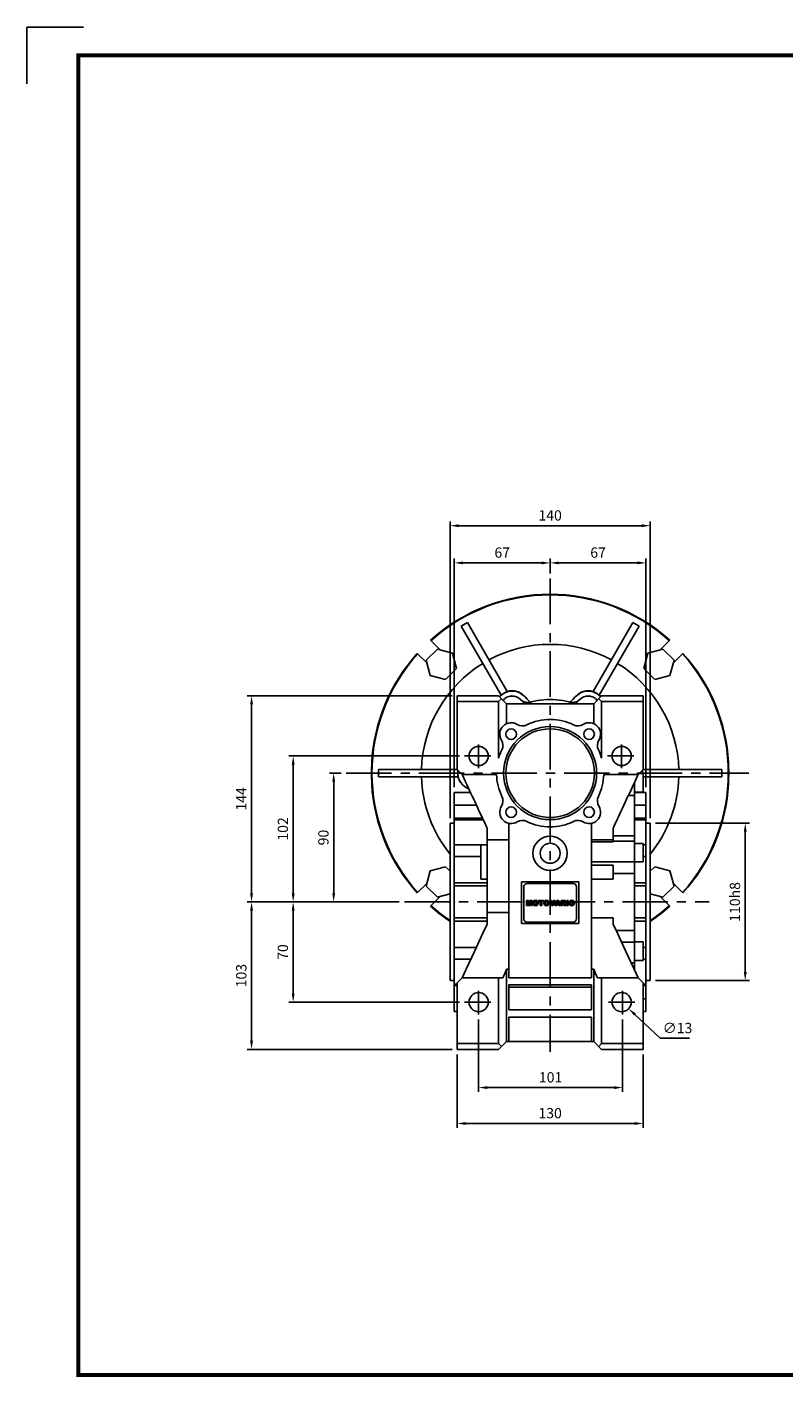
# Model space of a CAD drawing. Extents: x -1490 to -140, y 19 to 980.
# Drawn here: x -1490 to -962, y 37 to 980 of the extents above; entities that cross this region are included whole.
import ezdxf

# ---------------------------------------------------------------- set-up
doc = ezdxf.new("R2010")
doc.units = 0
doc.header["$MEASUREMENT"] = 0
doc.linetypes.add('CENTER', pattern=[50.8, 31.75, -6.35, 6.35, -6.35])
doc.layers.add('CENTER', color=1, linetype='CENTER')
doc.styles.add('MX_NOTE_STANDARD', font='txt.shx', dxfattribs={"height": 3.15, "bigfont": 'extfont.shx'})
doc.dimstyles.new('MXDIMSTYLE', dxfattribs={"dimtxt": 3.15, "dimasz": 2.5, "dimexe": 1.5, "dimexo": 1, "dimgap": 1, "dimtad": 1, "dimdec": 4, "dimdsep": 46, "dimtxsty": 'MX_NOTE_STANDARD', "dimcen": 2.5, "dimadec": 0, "dimazin": 0, "dimtfac": 1, "dimtdec": 4, "dimtmove": 2, "dimatfit": 3, "dimfxl": 1, "dimtolj": 1, "dimarcsym": 0})

# ---------------------------------------------------------------- blocks, each defined once
blk = doc.blocks.new('BLOCK')
at = {"color": 8, "linetype": 'Continuous'}
for p in [(-1150.33, 794.34), (-1183, 761.67)]:
    blk.add_line(p, (-1183, 794.34), dxfattribs=at)
at = {"linetype": 'Continuous', "const_width": 2.38, "flags": 128}
blk.add_lwpolyline([(-1153.45, 778.01), (-1153.45, 17.66), (-86.1, 17.66), (-86.1, 778.01)], close=True, dxfattribs=at)
blk = doc.blocks.new('*D11')
at = {"color": 3, "lineweight": -2}
for p, q in [((-1270.58, 459.05), (-1278.72, 459.05)), ((-1275.72, 453.05), (-1275.72, 375.05)), ((-1229.86, 369.05), (-1278.72, 369.05))]:
    blk.add_line(p, q, dxfattribs=at)
at = {"color": 3}
for points in [[(-1276.72, 453.05), (-1274.72, 453.05), (-1275.72, 459.05)], [(-1276.72, 375.05), (-1274.72, 375.05), (-1275.72, 369.05)]]:
    blk.add_solid(points, dxfattribs=at)
at = {"layer": 'DEFPOINTS', "color": 0}
for p in [(-1266.98, 459.05), (-1275.72, 369.05), (-1226.26, 369.05)]:
    blk.add_point(p, dxfattribs=at)
at = {"color": 3, "insert": (-1282.92, 414.05), "char_height": 7.2, "attachment_point": 5, "rotation": 90}
blk.add_mtext('\\A1;90', dxfattribs=at)
blk = doc.blocks.new('*D12')
at = {"color": 3, "lineweight": -2}
for p, q in [((-1229.86, 369.05), (-1307.05, 369.05)), ((-1304.05, 305.05), (-1304.05, 363.05)), ((-1187.77, 299.05), (-1307.05, 299.05))]:
    blk.add_line(p, q, dxfattribs=at)
at = {"color": 3}
for points in [[(-1305.05, 363.05), (-1303.05, 363.05), (-1304.05, 369.05)], [(-1305.05, 305.05), (-1303.05, 305.05), (-1304.05, 299.05)]]:
    blk.add_solid(points, dxfattribs=at)
at = {"layer": 'DEFPOINTS', "color": 0}
for p in [(-1304.05, 369.05), (-1226.26, 369.05), (-1184.17, 299.05)]:
    blk.add_point(p, dxfattribs=at)
at = {"color": 3, "insert": (-1311.25, 334.05), "char_height": 7.2, "attachment_point": 5, "rotation": 90}
blk.add_mtext('\\A1;70', dxfattribs=at)
blk = doc.blocks.new('*D13')
at = {"color": 3, "lineweight": -2}
for p, q in [((-1187.77, 471.05), (-1307.05, 471.05)), ((-1304.05, 375.05), (-1304.05, 465.05)), ((-1229.86, 369.05), (-1307.05, 369.05))]:
    blk.add_line(p, q, dxfattribs=at)
at = {"color": 3}
for points in [[(-1305.05, 465.05), (-1303.05, 465.05), (-1304.05, 471.05)], [(-1305.05, 375.05), (-1303.05, 375.05), (-1304.05, 369.05)]]:
    blk.add_solid(points, dxfattribs=at)
at = {"layer": 'DEFPOINTS', "color": 0}
for p in [(-1304.05, 471.05), (-1184.17, 471.05), (-1226.26, 369.05)]:
    blk.add_point(p, dxfattribs=at)
at = {"color": 3, "insert": (-1311.25, 420.05), "char_height": 7.2, "attachment_point": 5, "rotation": 90}
blk.add_mtext('\\A1;102', dxfattribs=at)
blk = doc.blocks.new('*D14')
at = {"color": 3, "lineweight": -2}
for p, q in [((-1192.98, 513.05), (-1336.14, 513.05)), ((-1333.14, 507.05), (-1333.14, 375.05)), ((-1229.86, 369.05), (-1336.14, 369.05))]:
    blk.add_line(p, q, dxfattribs=at)
at = {"color": 3}
for points in [[(-1334.14, 507.05), (-1332.14, 507.05), (-1333.14, 513.05)], [(-1334.14, 375.05), (-1332.14, 375.05), (-1333.14, 369.05)]]:
    blk.add_solid(points, dxfattribs=at)
at = {"layer": 'DEFPOINTS', "color": 0}
for p in [(-1189.38, 513.05), (-1333.14, 369.05), (-1226.26, 369.05)]:
    blk.add_point(p, dxfattribs=at)
at = {"color": 3, "insert": (-1340.34, 441.05), "char_height": 7.2, "attachment_point": 5, "rotation": 90}
blk.add_mtext('\\A1;144', dxfattribs=at)
blk = doc.blocks.new('*D15')
at = {"color": 3, "lineweight": -2}
for p, q in [((-1229.86, 369.05), (-1336.14, 369.05)), ((-1333.14, 363.05), (-1333.14, 272.05)), ((-1192.98, 266.05), (-1336.14, 266.05))]:
    blk.add_line(p, q, dxfattribs=at)
at = {"color": 3}
for points in [[(-1334.14, 363.05), (-1332.14, 363.05), (-1333.14, 369.05)], [(-1334.14, 272.05), (-1332.14, 272.05), (-1333.14, 266.05)]]:
    blk.add_solid(points, dxfattribs=at)
at = {"layer": 'DEFPOINTS', "color": 0}
for p in [(-1226.26, 369.05), (-1333.14, 266.05), (-1189.38, 266.05)]:
    blk.add_point(p, dxfattribs=at)
at = {"color": 3, "insert": (-1340.34, 317.55), "char_height": 7.2, "attachment_point": 5, "rotation": 90}
blk.add_mtext('\\A1;103', dxfattribs=at)
blk = doc.blocks.new('*D16')
at = {"color": 3, "lineweight": -2}
for p, q in [((-1189.38, 262.45), (-1189.38, 211.26)), ((-1059.38, 262.45), (-1059.38, 211.26)), ((-1183.38, 214.26), (-1065.38, 214.26))]:
    blk.add_line(p, q, dxfattribs=at)
at = {"color": 3}
for points in [[(-1183.38, 215.26), (-1183.38, 213.26), (-1189.38, 214.26)], [(-1065.38, 215.26), (-1065.38, 213.26), (-1059.38, 214.26)]]:
    blk.add_solid(points, dxfattribs=at)
at = {"layer": 'DEFPOINTS', "color": 0}
for p in [(-1189.38, 266.05), (-1059.38, 266.05), (-1059.38, 214.26)]:
    blk.add_point(p, dxfattribs=at)
at = {"color": 3, "insert": (-1124.38, 221.46), "char_height": 7.2, "attachment_point": 5}
blk.add_mtext('\\A1;130', dxfattribs=at)
blk = doc.blocks.new('*D17')
at = {"color": 3, "lineweight": -2}
for p, q in [((-1174.38, 286.82), (-1174.38, 236.3)), ((-1073.74, 286.82), (-1073.74, 236.3)), ((-1168.38, 239.3), (-1079.74, 239.3))]:
    blk.add_line(p, q, dxfattribs=at)
at = {"color": 3}
for points in [[(-1168.38, 240.3), (-1168.38, 238.3), (-1174.38, 239.3)], [(-1079.74, 240.3), (-1079.74, 238.3), (-1073.74, 239.3)]]:
    blk.add_solid(points, dxfattribs=at)
at = {"layer": 'DEFPOINTS', "color": 0}
for p in [(-1174.38, 290.42), (-1073.74, 290.42), (-1073.74, 239.3)]:
    blk.add_point(p, dxfattribs=at)
at = {"color": 3, "insert": (-1124.06, 246.5), "char_height": 7.2, "attachment_point": 5}
blk.add_mtext('\\A1;101', dxfattribs=at)
blk = doc.blocks.new('*D18')
at = {"color": 3, "lineweight": -2}
for p, q in [((-1050.78, 424.05), (-984.97, 424.05)), ((-987.97, 418.05), (-987.97, 320.05)), ((-1050.78, 314.05), (-984.97, 314.05))]:
    blk.add_line(p, q, dxfattribs=at)
at = {"color": 3}
for points in [[(-988.97, 418.05), (-986.97, 418.05), (-987.97, 424.05)], [(-988.97, 320.05), (-986.97, 320.05), (-987.97, 314.05)]]:
    blk.add_solid(points, dxfattribs=at)
at = {"layer": 'DEFPOINTS', "color": 0}
for p in [(-1054.38, 424.05), (-1054.38, 314.05), (-987.97, 314.05)]:
    blk.add_point(p, dxfattribs=at)
at = {"color": 3, "insert": (-995.17, 369.05), "char_height": 7.2, "attachment_point": 5, "rotation": 90}
blk.add_mtext('\\A1;110h8', dxfattribs=at)
blk = doc.blocks.new('*D19')
at = {"color": 3, "lineweight": -2}
for p, q in [((-1194.38, 427.65), (-1194.38, 634.96)), ((-1054.38, 427.65), (-1054.38, 634.96)), ((-1188.38, 631.96), (-1060.38, 631.96))]:
    blk.add_line(p, q, dxfattribs=at)
at = {"color": 3}
for points in [[(-1188.38, 632.96), (-1188.38, 630.96), (-1194.38, 631.96)], [(-1060.38, 632.96), (-1060.38, 630.96), (-1054.38, 631.96)]]:
    blk.add_solid(points, dxfattribs=at)
at = {"layer": 'DEFPOINTS', "color": 0}
for p in [(-1054.38, 631.96), (-1194.38, 424.05), (-1054.38, 424.05)]:
    blk.add_point(p, dxfattribs=at)
at = {"color": 3, "insert": (-1124.38, 639.16), "char_height": 7.2, "attachment_point": 5}
blk.add_mtext('\\A1;140', dxfattribs=at)
blk = doc.blocks.new('*D20')
at = {"color": 3, "lineweight": -2}
for p, q in [((-1191.38, 449.15), (-1191.38, 608.97)), ((-1185.38, 605.97), (-1130.38, 605.97)), ((-1124.38, 598.62), (-1124.38, 608.97))]:
    blk.add_line(p, q, dxfattribs=at)
at = {"color": 3}
for points in [[(-1185.38, 606.97), (-1185.38, 604.97), (-1191.38, 605.97)], [(-1130.38, 606.97), (-1130.38, 604.97), (-1124.38, 605.97)]]:
    blk.add_solid(points, dxfattribs=at)
at = {"layer": 'DEFPOINTS', "color": 0}
for p in [(-1124.38, 605.97), (-1124.38, 595.02), (-1191.38, 445.55)]:
    blk.add_point(p, dxfattribs=at)
at = {"color": 3, "insert": (-1157.88, 613.17), "char_height": 7.2, "attachment_point": 5}
blk.add_mtext('\\A1;67', dxfattribs=at)
blk = doc.blocks.new('*D21')
at = {"color": 3, "lineweight": -2}
for p, q in [((-1124.38, 598.62), (-1124.38, 608.97)), ((-1118.38, 605.97), (-1063.38, 605.97)), ((-1057.38, 449.15), (-1057.38, 608.97))]:
    blk.add_line(p, q, dxfattribs=at)
at = {"color": 3}
for points in [[(-1118.38, 606.97), (-1118.38, 604.97), (-1124.38, 605.97)], [(-1063.38, 606.97), (-1063.38, 604.97), (-1057.38, 605.97)]]:
    blk.add_solid(points, dxfattribs=at)
at = {"layer": 'DEFPOINTS', "color": 0}
for p in [(-1057.38, 605.97), (-1124.38, 595.02), (-1057.38, 445.55)]:
    blk.add_point(p, dxfattribs=at)
at = {"color": 3, "insert": (-1090.88, 613.17), "char_height": 7.2, "attachment_point": 5}
blk.add_mtext('\\A1;67', dxfattribs=at)
blk = doc.blocks.new('2')
at = {"linetype": 'Continuous'}
h = blk.add_hatch(dxfattribs=at)
h.set_pattern_fill('ANSI31', color=5, scale=3, style=0)
h.set_pattern_definition([(45, (1982.3941, 219.36598), (-0.26516504, 0.26516504), [])])
edge = h.paths.add_edge_path(flags=16)
edge.add_arc((690.9, 654.8), 1.02, 186.6023, 273.064)
edge.add_arc((691, 654.8), 1.02, 266.936, 353.3977)
edge.add_arc((688.3, 655.3), 3.7, 351.0443, 368.9557)
edge.add_arc((691, 655.7), 1.02, 6.6023, 93.064)
edge.add_arc((690.9, 655.7), 1.02, 86.936, 173.3977)
edge.add_arc((693.5, 655.3), 3.7, 171.0443, 188.9557)
edge = h.paths.add_edge_path()
edge.add_line((688.1, 654.9), (688.1, 655.6))
edge.add_arc((690.7, 655.5), 2.54, 134.0233, 176.0712, ccw=False)
edge.add_arc((690.7, 655.5), 2.55, 92.0431, 134.1979, ccw=False)
edge.add_line((690.6, 658), (691.3, 658))
edge.add_arc((691.2, 655.5), 2.55, 45.8021, 87.9569, ccw=False)
edge.add_arc((691.2, 655.5), 2.54, 3.9288, 45.9767, ccw=False)
edge.add_line((693.7, 655.6), (693.7, 654.9))
edge.add_arc((691.2, 655), 2.54, 314.0233, 356.0712, ccw=False)
edge.add_arc((691.2, 655), 2.55, 272.0431, 314.1979, ccw=False)
edge.add_line((691.3, 652.5), (690.6, 652.5))
edge.add_arc((690.7, 655), 2.55, 225.8021, 267.9569, ccw=False)
edge.add_arc((690.7, 655), 2.54, 183.9288, 225.9767, ccw=False)
h.paths.add_polyline_path([(685.6, 652.6), (685.6, 657.9), (687.2, 657.9), (687.2, 652.6)])
edge = h.paths.add_edge_path(flags=16)
edge.add_line((681.4, 655.8), (682.1, 655.8))
edge.add_arc((682, 658), 2.18, 272.8987, 285.1174)
edge.add_arc((682.4, 656.3), 0.474, 284.7266, 422.93)
edge.add_arc((682, 654.3), 2.48, 75.5221, 87.8106)
edge.add_line((682.1, 656.8), (681.4, 656.8))
edge.add_line((681.4, 656.8), (681.4, 655.8))
edge = h.paths.add_edge_path()
edge.add_arc((682.6, 653.8), 4.07, 76.681, 92.0962)
edge.add_line((682.5, 657.9), (679.7, 657.9))
edge.add_line((679.7, 657.9), (679.7, 652.6))
edge.add_line((679.7, 652.6), (681.4, 652.6))
edge.add_line((681.4, 652.6), (681.4, 654.7))
edge.add_line((681.4, 654.7), (681.6, 654.7))
edge.add_arc((681.6, 654), 0.694, 55.878, 90.0122, ccw=False)
edge.add_arc((681.1, 653.7), 1.29, 25.0244, 47.3106, ccw=False)
edge.add_line((682.2, 654.2), (683.1, 652.6))
edge.add_line((683.1, 652.6), (685, 652.6))
edge.add_line((685, 652.6), (684.6, 653.4))
edge.add_arc((680.2, 651.5), 4.81, 23.2882, 42.9901)
edge.add_line((683.7, 654.7), (683.3, 654.9))
edge.add_line((683.3, 654.9), (683.7, 655.1))
edge.add_arc((683.3, 656.2), 1.2, 290.5188, 333.2531)
edge.add_arc((682.9, 656.4), 1.65, 332.4538, 372.0377)
edge.add_arc((683.3, 656.5), 1.3, 10.8383, 75.5687)
h.paths.add_polyline_path([(675.7, 654.7), (676.9, 654.7), (676.3, 656.5)], flags=16)
h.paths.add_polyline_path([(675.1, 652.6), (673.4, 652.6), (675.4, 657.9), (677.2, 657.9), (679.2, 652.6), (677.5, 652.6), (677.2, 653.5), (675.4, 653.5)])
h.paths.add_polyline_path([(669.4, 657.9), (670.6, 654.1), (671.8, 657.9), (673.5, 657.9), (671.5, 652.6), (669.7, 652.6), (667.7, 657.9)])
edge = h.paths.add_edge_path(flags=16)
edge.add_arc((664.5, 654.8), 1.02, 186.6023, 273.064)
edge.add_arc((664.6, 654.8), 1.02, 266.936, 353.3977)
edge.add_arc((662, 655.3), 3.7, 351.0443, 368.9557)
edge.add_arc((664.6, 655.7), 1.02, 6.6023, 93.064)
edge.add_arc((664.5, 655.7), 1.02, 86.936, 173.3977)
edge.add_arc((667.2, 655.3), 3.7, 171.0443, 188.9557)
edge = h.paths.add_edge_path()
edge.add_line((661.8, 654.9), (661.8, 655.6))
edge.add_arc((664.3, 655.5), 2.54, 134.0233, 176.0712, ccw=False)
edge.add_arc((664.3, 655.5), 2.55, 92.0431, 134.1979, ccw=False)
edge.add_line((664.2, 658), (664.9, 658))
edge.add_arc((664.8, 655.5), 2.55, 45.8021, 87.9569, ccw=False)
edge.add_arc((664.8, 655.5), 2.54, 3.9288, 45.9767, ccw=False)
edge.add_line((667.4, 655.6), (667.4, 654.9))
edge.add_arc((664.8, 655), 2.54, 314.0233, 356.0712, ccw=False)
edge.add_arc((664.8, 655), 2.55, 272.0431, 314.1979, ccw=False)
edge.add_line((664.9, 652.5), (664.2, 652.5))
edge.add_arc((664.3, 655), 2.55, 225.8021, 267.9569, ccw=False)
edge.add_arc((664.3, 655), 2.54, 183.9288, 225.9767, ccw=False)
h.paths.add_polyline_path([(658, 652.6), (658, 656.7), (656.3, 656.7), (656.3, 657.9), (661.3, 657.9), (661.3, 656.7), (659.6, 656.7), (659.6, 652.6)])
edge = h.paths.add_edge_path(flags=16)
edge.add_arc((653, 654.8), 1.02, 186.6023, 273.064)
edge.add_arc((653.1, 654.8), 1.02, 266.936, 353.3977)
edge.add_arc((650.5, 655.3), 3.7, 351.0443, 368.9557)
edge.add_arc((653.1, 655.7), 1.02, 6.6023, 93.064)
edge.add_arc((653, 655.7), 1.02, 86.936, 173.3977)
edge.add_arc((655.6, 655.3), 3.7, 171.0443, 188.9557)
edge = h.paths.add_edge_path()
edge.add_line((650.2, 654.9), (650.2, 655.6))
edge.add_arc((652.8, 655.5), 2.54, 134.0233, 176.0712, ccw=False)
edge.add_arc((652.8, 655.5), 2.55, 92.0431, 134.1979, ccw=False)
edge.add_line((652.7, 658), (653.4, 658))
edge.add_arc((653.3, 655.5), 2.55, 45.8021, 87.9569, ccw=False)
edge.add_arc((653.3, 655.5), 2.54, 3.9288, 45.9767, ccw=False)
edge.add_line((655.8, 655.6), (655.8, 654.9))
edge.add_arc((653.3, 655), 2.54, 314.0233, 356.0712, ccw=False)
edge.add_arc((653.3, 655), 2.55, 272.0431, 314.1979, ccw=False)
edge.add_line((653.4, 652.5), (652.7, 652.5))
edge.add_arc((652.8, 655), 2.55, 225.8021, 267.9569, ccw=False)
edge.add_arc((652.8, 655), 2.54, 183.9288, 225.9767, ccw=False)
h.paths.add_polyline_path([(644.9, 652.6), (643.5, 652.6), (643.5, 657.9), (645.7, 657.9), (646.5, 654.7), (647.3, 657.9), (649.5, 657.9), (649.5, 652.6), (648.1, 652.6), (648.1, 656.6), (647.1, 652.6), (645.9, 652.6), (644.9, 656.6)])
at = {"color": 5, "linetype": 'Continuous'}
for p, q in [((643.5, 657.9), (645.7, 657.9)), ((643.5, 652.6), (643.5, 657.9)), ((644.9, 652.6), (643.5, 652.6)), ((645.9, 652.6), (644.9, 656.6)), ((644.9, 656.6), (644.9, 652.6)), ((645.7, 657.9), (646.5, 654.7)), ((647.1, 652.6), (645.9, 652.6)), ((646.5, 654.7), (647.3, 657.9)), ((648.1, 656.6), (647.1, 652.6)), ((647.3, 657.9), (649.5, 657.9)), ((648.1, 652.6), (648.1, 656.6)), ((649.5, 652.6), (648.1, 652.6)), ((649.5, 657.9), (649.5, 652.6)), ((650.2, 654.9), (650.2, 655.6)), ((652.7, 658), (653.4, 658)), ((653.4, 652.5), (652.7, 652.5)), ((655.8, 655.6), (655.8, 654.9)), ((656.3, 657.9), (661.3, 657.9)), ((656.3, 656.7), (656.3, 657.9)), ((658, 656.7), (656.3, 656.7)), ((658, 652.6), (658, 656.7)), ((659.6, 652.6), (658, 652.6)), ((661.3, 656.7), (659.6, 656.7)), ((659.6, 656.7), (659.6, 652.6)), ((661.3, 657.9), (661.3, 656.7)), ((661.8, 654.9), (661.8, 655.6)), ((664.2, 658), (664.9, 658)), ((664.9, 652.5), (664.2, 652.5)), ((667.4, 655.6), (667.4, 654.9)), ((669.7, 652.6), (667.7, 657.9)), ((667.7, 657.9), (669.4, 657.9)), ((669.4, 657.9), (670.6, 654.1)), ((671.5, 652.6), (669.7, 652.6)), ((670.6, 654.1), (671.8, 657.9)), ((673.5, 657.9), (671.5, 652.6)), ((671.8, 657.9), (673.5, 657.9)), ((673.4, 652.6), (675.4, 657.9)), ((675.1, 652.6), (673.4, 652.6)), ((675.4, 653.5), (675.1, 652.6)), ((675.4, 657.9), (677.2, 657.9)), ((677.2, 653.5), (675.4, 653.5)), ((676.3, 656.5), (675.7, 654.7)), ((675.7, 654.7), (676.9, 654.7)), ((676.9, 654.7), (676.3, 656.5)), ((677.2, 657.9), (679.2, 652.6)), ((677.5, 652.6), (677.2, 653.5)), ((679.2, 652.6), (677.5, 652.6)), ((679.7, 652.6), (679.7, 657.9)), ((679.7, 657.9), (682.5, 657.9)), ((681.4, 652.6), (679.7, 652.6)), ((682.1, 656.8), (681.4, 656.8)), ((681.4, 656.8), (681.4, 655.8)), ((681.4, 655.8), (682.1, 655.8)), ((681.6, 654.7), (681.4, 654.7)), ((681.4, 654.7), (681.4, 652.6)), ((683.1, 652.6), (682.2, 654.2)), ((685, 652.6), (683.1, 652.6)), ((683.7, 655.1), (683.3, 654.9)), ((683.3, 654.9), (683.7, 654.7)), ((684.6, 653.4), (685, 652.6)), ((685.6, 657.9), (687.2, 657.9)), ((685.6, 652.6), (685.6, 657.9)), ((687.2, 652.6), (685.6, 652.6)), ((687.2, 657.9), (687.2, 652.6)), ((688.1, 654.9), (688.1, 655.6)), ((690.6, 658), (691.3, 658)), ((691.3, 652.5), (690.6, 652.5)), ((693.7, 655.6), (693.7, 654.9))]:
    blk.add_line(p, q, dxfattribs=at)
for centre, radius, start, end in [((652.8, 655.5), 2.54, 134.0233, 176.0712), ((652.8, 655), 2.54, 183.9288, 225.9767), ((652.8, 655.5), 2.55, 92.0431, 134.1979), ((652.8, 655), 2.55, 225.8021, 267.9569), ((655.6, 655.3), 3.7, 171.0443, 188.9557), ((653, 655.7), 1.02, 86.936, 173.3977), ((653, 654.8), 1.02, 186.6023, 273.064), ((653.1, 655.7), 1.02, 6.6023, 93.064), ((653.1, 654.8), 1.02, 266.936, 353.3977), ((653.3, 655.5), 2.55, 45.8021, 87.9569), ((653.3, 655), 2.55, 272.0431, 314.1979), ((650.5, 655.3), 3.7, 351.0443, 8.9557), ((653.3, 655.5), 2.54, 3.9288, 45.9767), ((653.3, 655), 2.54, 314.0233, 356.0712), ((664.3, 655.5), 2.54, 134.0233, 176.0712), ((664.3, 655), 2.54, 183.9288, 225.9767), ((664.3, 655.5), 2.55, 92.0431, 134.1979), ((664.3, 655), 2.55, 225.8021, 267.9569), ((664.5, 655.7), 1.02, 86.936, 173.3977), ((667.2, 655.3), 3.7, 171.0443, 188.9557), ((664.5, 654.8), 1.02, 186.6023, 273.064), ((664.6, 655.7), 1.02, 6.6023, 93.064), ((664.6, 654.8), 1.02, 266.936, 353.3977), ((664.8, 655.5), 2.55, 45.8021, 87.9569), ((664.8, 655), 2.55, 272.0431, 314.1979), ((662, 655.3), 3.7, 351.0443, 8.9557), ((664.8, 655.5), 2.54, 3.9288, 45.9767), ((664.8, 655), 2.54, 314.0233, 356.0712), ((681.6, 654), 0.694, 55.878, 90.0122), ((681.1, 653.7), 1.29, 25.0244, 47.3106), ((682, 654.3), 2.48, 75.5221, 87.8106), ((682, 658), 2.18, 272.8987, 285.1174), ((682.6, 653.8), 4.07, 76.681, 92.0962), ((682.4, 656.3), 0.474, 284.7266, 62.93), ((683.3, 656.5), 1.3, 10.8383, 75.5687), ((683.3, 656.2), 1.2, 290.5188, 333.2531), ((680.2, 651.5), 4.81, 23.2882, 42.9901), ((682.9, 656.4), 1.65, 332.4538, 12.0377), ((690.7, 655.5), 2.54, 134.0233, 176.0712), ((690.7, 655), 2.54, 183.9288, 225.9767), ((690.7, 655.5), 2.55, 92.0431, 134.1979), ((690.7, 655), 2.55, 225.8021, 267.9569), ((693.5, 655.3), 3.7, 171.0443, 188.9557), ((690.9, 655.7), 1.02, 86.936, 173.3977), ((690.9, 654.8), 1.02, 186.6023, 273.064), ((691, 655.7), 1.02, 6.6023, 93.064), ((691, 654.8), 1.02, 266.936, 353.3977), ((691.2, 655.5), 2.55, 45.8021, 87.9569), ((691.2, 655), 2.55, 272.0431, 314.1979), ((688.3, 655.3), 3.7, 351.0443, 8.9557), ((691.2, 655.5), 2.54, 3.9288, 45.9767), ((691.2, 655), 2.54, 314.0233, 356.0712)]:
    blk.add_arc(centre, radius, start, end, dxfattribs=at)
blk = doc.blocks.new('*D22')
at = {"color": 3, "linetype": 'Continuous', "lineweight": -2}
for p, q in [((-1047.34, 273.75), (-1065.1, 290.37)), ((-1026.94, 273.75), (-1047.34, 273.75))]:
    blk.add_line(p, q, dxfattribs=at)
at = {"color": 3, "linetype": 'Continuous'}
blk.add_solid([(-1064.42, 291.1), (-1065.79, 289.64), (-1069.48, 294.47)], dxfattribs=at)
at = {"layer": 'DEFPOINTS', "color": 0, "linetype": 'Continuous'}
for p in [(-1079.27, 303.62), (-1069.48, 294.47)]:
    blk.add_point(p, dxfattribs=at)
at = {"color": 3, "linetype": 'Continuous', "insert": (-1035.34, 280.95), "char_height": 7.2, "attachment_point": 5}
blk.add_mtext('\\A1;∅13', dxfattribs=at)

msp = doc.modelspace()

# ---------------------------------------------------------------- linework, layer by layer
for p, q in [((-1186.54, 561.72), (-1182.21, 564.22)), ((-1186.54, 561.72), (-1158.7, 513.5)), ((-1182.21, 564.22), (-1154.37, 516)), ((-1066.54, 564.22), (-1094.38, 516)), ((-1062.21, 561.72), (-1090.05, 513.5)), ((-1066.54, 564.22), (-1062.21, 561.72)), ((-1208.05, 551.91), (-1201.27, 545.13)), ((-1047.48, 545.13), (-1040.7, 551.91)), ((-1210.46, 535.94), (-1217.24, 542.72)), ((-1210.99, 537.9), (-1203.23, 545.66)), ((-1208.15, 527.3), (-1210.99, 537.9)), ((-1203.23, 545.66), (-1192.63, 542.82)), ((-1192.63, 542.82), (-1189.79, 532.22)), ((-1058.96, 532.22), (-1056.12, 542.82)), ((-1056.12, 542.82), (-1045.52, 545.66)), ((-1045.52, 545.66), (-1037.77, 537.9)), ((-1037.77, 537.9), (-1040.61, 527.3)), ((-1031.51, 542.72), (-1038.29, 535.94)), ((-1189.79, 532.22), (-1197.55, 524.46)), ((-1051.2, 524.46), (-1058.96, 532.22)), ((-1197.55, 524.46), (-1208.15, 527.3)), ((-1040.61, 527.3), (-1051.2, 524.46)), ((-1189.38, 461.55), (-1189.38, 513.05)), ((-1189.38, 513.05), (-1160.38, 513.05)), ((-1154.88, 507.55), (-1160.38, 513.05)), ((-1160.38, 509.05), (-1158.38, 511.05)), ((-1145.22, 510.6), (-1145.2, 510.62)), ((-1145.22, 510.6), (-1145.1, 510.48)), ((-1144.6, 510.02), (-1145.2, 510.62)), ((-1145.13, 510.52), (-1142.06, 507.55)), ((-1142.74, 513.08), (-1142.69, 513.13)), ((-1142.74, 513.08), (-1138.3, 508.63)), ((-1110.46, 508.63), (-1106.01, 513.08)), ((-1106.69, 507.55), (-1103.62, 510.52)), ((-1106.01, 513.08), (-1106.06, 513.13)), ((-1103.55, 510.62), (-1104.15, 510.02)), ((-1103.66, 510.48), (-1103.53, 510.6)), ((-1103.53, 510.6), (-1103.55, 510.62)), ((-1088.38, 513.05), (-1093.88, 507.55)), ((-1090.38, 511.05), (-1088.38, 509.05)), ((-1088.38, 513.05), (-1059.38, 513.05)), ((-1059.38, 461.55), (-1059.38, 513.05)), ((-1189.38, 509.05), (-1160.38, 509.05)), ((-1160.38, 469.55), (-1160.38, 509.05)), ((-1154.88, 507.55), (-1154.88, 493.57)), ((-1154.88, 507.55), (-1093.88, 507.55)), ((-1093.88, 507.55), (-1093.88, 493.57)), ((-1088.38, 509.05), (-1088.38, 469.55)), ((-1088.38, 509.05), (-1059.38, 509.05)), ((-1249.01, 466.55), (-1249.15, 466.55)), ((-999.6, 466.55), (-999.74, 466.55)), ((-1244.38, 461.55), (-1189.38, 461.55)), ((-1244.38, 456.55), (-1244.38, 461.55)), ((-1244.38, 456.55), (-1188.7, 456.55)), ((-1189.38, 461.55), (-1185.88, 458.05)), ((-1185.88, 458.05), (-1161.86, 458.05)), ((-1086.89, 458.05), (-1062.88, 458.05)), ((-1062.88, 458.05), (-1059.38, 461.55)), ((-1059.38, 458.7), (-1062.23, 458.7)), ((-1059.38, 461.55), (-1004.38, 461.55)), ((-1059.38, 458.7), (-1059.38, 445.7)), ((-1059.38, 456.55), (-1004.38, 456.55)), ((-1004.38, 461.55), (-1004.38, 456.55)), ((-1249.15, 451.55), (-1249.01, 451.55)), ((-1180.05, 445.55), (-1191.38, 445.55)), ((-1191.38, 292.55), (-1191.38, 445.55)), ((-1066.04, 451.19), (-1065.38, 451.19)), ((-1065.38, 321.35), (-1065.38, 452.75)), ((-1065.38, 445.7), (-1059.38, 445.7)), ((-1057.38, 445.55), (-1065.38, 445.55)), ((-1057.38, 445.55), (-1057.38, 292.55)), ((-999.74, 451.55), (-999.6, 451.55)), ((-1175.96, 436.78), (-1191.38, 436.78)), ((-1158.27, 436.26), (-1158.43, 435.98)), ((-1090.32, 435.98), (-1090.48, 436.26)), ((-1069.72, 443.38), (-1065.38, 443.38)), ((-1065.38, 436.78), (-1057.38, 436.78)), ((-1171.64, 427.52), (-1191.38, 427.52)), ((-1171.17, 426.51), (-1191.38, 426.51)), ((-1147.44, 424.99), (-1147.16, 425.15)), ((-1101.59, 425.15), (-1101.31, 424.99)), ((-1065.38, 427.52), (-1057.38, 427.52)), ((-1057.38, 426.51), (-1065.38, 426.51)), ((-1191.38, 424.05), (-1194.38, 424.05)), ((-1194.38, 314.05), (-1194.38, 424.05)), ((-1168.38, 420.52), (-1168.38, 353.57)), ((-1153.38, 316.05), (-1153.38, 424.02)), ((-1095.38, 316.05), (-1095.38, 424.02)), ((-1080.38, 410.96), (-1080.38, 420.52)), ((-1080.38, 415.14), (-1065.38, 415.14)), ((-1054.38, 424.05), (-1057.38, 424.05)), ((-1054.38, 424.05), (-1054.38, 314.05)), ((-1172.88, 409.04), (-1191.38, 409.04)), ((-1168.38, 409.05), (-1172.88, 409.05)), ((-1172.88, 409.05), (-1172.88, 385.05)), ((-1168.38, 412.44), (-1153.38, 412.44)), ((-1095.38, 412.44), (-1080.38, 412.44)), ((-1095.38, 410.96), (-1080.38, 410.96)), ((-1065.38, 411.49), (-1080.38, 411.49)), ((-1059.38, 409.99), (-1065.38, 409.99)), ((-1059.38, 409.99), (-1059.38, 396.99)), ((-1059.38, 409.04), (-1057.38, 409.04)), ((-1172.88, 400.9), (-1191.38, 400.9)), ((-1095.38, 397.16), (-1065.38, 397.16)), ((-1065.38, 396.99), (-1059.38, 396.99)), ((-1059.38, 400.9), (-1057.38, 400.9)), ((-1210.99, 380.19), (-1208.15, 390.79)), ((-1208.15, 390.79), (-1197.55, 393.63)), ((-1197.55, 393.63), (-1194.38, 390.45)), ((-1080.38, 394.81), (-1095.38, 394.81)), ((-1080.38, 384.99), (-1080.38, 394.81)), ((-1080.38, 389.01), (-1065.38, 389.01)), ((-1054.38, 390.45), (-1051.2, 393.63)), ((-1051.2, 393.63), (-1040.61, 390.79)), ((-1040.61, 390.79), (-1037.77, 380.19)), ((-1217.24, 375.37), (-1210.46, 382.15)), ((-1203.23, 372.44), (-1210.99, 380.19)), ((-1168.38, 382.48), (-1191.38, 382.48)), ((-1168.38, 380.22), (-1191.38, 380.22)), ((-1172.88, 385.05), (-1168.38, 385.05)), ((-1144.38, 354.05), (-1144.38, 383.05)), ((-1144.38, 383.05), (-1104.38, 383.05)), ((-1142.88, 357.48), (-1142.88, 379.48)), ((-1140.38, 381.98), (-1108.38, 381.98)), ((-1105.88, 379.48), (-1105.88, 357.48)), ((-1104.38, 383.05), (-1104.38, 354.05)), ((-1095.38, 384.99), (-1080.38, 384.99)), ((-1065.38, 382.48), (-1057.38, 382.48)), ((-1065.38, 380.22), (-1057.38, 380.22)), ((-1037.77, 380.19), (-1045.52, 372.44)), ((-1038.29, 382.15), (-1031.51, 375.37)), ((-1201.27, 372.96), (-1208.05, 366.18)), ((-1194.38, 374.81), (-1203.23, 372.44)), ((-1045.52, 372.44), (-1054.38, 374.81)), ((-1040.7, 366.18), (-1047.48, 372.96)), ((-1168.38, 361.64), (-1153.38, 361.64)), ((-1168.38, 357.88), (-1191.38, 357.88)), ((-1168.38, 355.61), (-1191.38, 355.61)), ((-1104.38, 354.05), (-1144.38, 354.05)), ((-1108.38, 354.98), (-1140.38, 354.98)), ((-1080.38, 357.88), (-1095.38, 357.88)), ((-1080.38, 353.57), (-1080.38, 357.88)), ((-1078.28, 349.08), (-1065.38, 349.08)), ((-1065.38, 357.88), (-1057.38, 357.88)), ((-1065.38, 355.61), (-1057.38, 355.61)), ((-1074.48, 340.93), (-1065.38, 340.93)), ((-1059.38, 341.1), (-1065.38, 341.1)), ((-1059.38, 341.1), (-1059.38, 328.1)), ((-1176.01, 337.2), (-1191.38, 337.2)), ((-1059.38, 337.2), (-1057.38, 337.2)), ((-1179.84, 329.05), (-1191.38, 329.05)), ((-1154.88, 322), (-1154.88, 271.55)), ((-1153.38, 322), (-1154.88, 322)), ((-1093.88, 322), (-1095.38, 322)), ((-1093.88, 322), (-1093.88, 271.55)), ((-1067.79, 326.6), (-1065.38, 326.6)), ((-1066.09, 322.95), (-1065.38, 322.95)), ((-1065.38, 328.1), (-1059.38, 328.1)), ((-1059.38, 329.05), (-1057.38, 329.05)), ((-1194.38, 314.05), (-1191.38, 314.05)), ((-1191.38, 311.58), (-1189.38, 311.58)), ((-1185.98, 315.94), (-1189.38, 312.55)), ((-1189.38, 266.05), (-1189.38, 312.55)), ((-1157.38, 315.94), (-1185.98, 315.94)), ((-1160.38, 270.05), (-1160.38, 315.94)), ((-1095.38, 316.05), (-1153.38, 316.05)), ((-1062.77, 315.94), (-1091.38, 315.94)), ((-1088.38, 315.94), (-1088.38, 270.05)), ((-1059.38, 312.55), (-1062.77, 315.94)), ((-1059.38, 266.05), (-1059.38, 312.55)), ((-1059.38, 311.58), (-1057.38, 311.58)), ((-1057.38, 314.05), (-1054.38, 314.05)), ((-1189.38, 310.57), (-1191.38, 310.57)), ((-1153.38, 293.55), (-1153.38, 311.05)), ((-1153.38, 311.05), (-1095.38, 311.05)), ((-1095.38, 309.56), (-1153.38, 309.56)), ((-1095.38, 311.05), (-1095.38, 293.55)), ((-1059.38, 310.57), (-1057.38, 310.57)), ((-1191.38, 292.55), (-1189.38, 292.55)), ((-1095.38, 293.55), (-1153.38, 293.55)), ((-1059.38, 301.31), (-1057.38, 301.31)), ((-1059.38, 292.55), (-1057.38, 292.55)), ((-1153.38, 271.55), (-1153.38, 288.55)), ((-1153.38, 288.55), (-1095.38, 288.55)), ((-1095.38, 288.55), (-1095.38, 271.55)), ((-1189.38, 270.05), (-1160.38, 270.05)), ((-1189.38, 266.05), (-1160.38, 266.05)), ((-1160.38, 266.05), (-1154.88, 271.55)), ((-1158.38, 268.05), (-1160.38, 270.05)), ((-1154.88, 271.55), (-1093.88, 271.55)), ((-1093.88, 271.55), (-1088.38, 266.05)), ((-1088.38, 270.05), (-1090.38, 268.05)), ((-1088.38, 270.05), (-1059.38, 270.05)), ((-1088.38, 266.05), (-1059.38, 266.05))]:
    msp.add_line(p, q)
for points in [[(-1159.78, 512.45), (-1159.61, 512.64), (-1159.27, 513.01), (-1158.91, 513.37), (-1158.73, 513.55)], [(-1158.7, 513.5), (-1158.6, 513.6), (-1158.39, 513.78), (-1158.17, 513.96), (-1158.06, 514.05), (-1157.95, 514.13), (-1157.73, 514.3), (-1157.5, 514.46), (-1157.27, 514.62), (-1157.03, 514.77), (-1156.8, 514.92), (-1156.67, 514.99), (-1156.55, 515.06), (-1156.31, 515.19), (-1156.06, 515.32), (-1155.81, 515.44), (-1155.55, 515.56), (-1155.29, 515.67), (-1155.16, 515.72), (-1155.03, 515.77), (-1154.77, 515.87), (-1154.51, 515.96), (-1154.37, 516)], [(-1154.4, 516.05), (-1154.04, 516.15), (-1153.33, 516.33), (-1152.6, 516.46), (-1152.23, 516.51), (-1151.87, 516.54), (-1151.13, 516.58), (-1150.4, 516.57), (-1149.68, 516.51), (-1148.97, 516.41), (-1148.27, 516.27), (-1147.93, 516.19), (-1147.6, 516.09), (-1146.95, 515.87), (-1146.32, 515.62), (-1145.71, 515.33), (-1145.11, 515.01), (-1144.53, 514.65), (-1144.25, 514.46), (-1143.97, 514.25), (-1143.44, 513.83), (-1142.93, 513.37), (-1142.69, 513.13)], [(-1142.69, 513.13), (-1141.93, 512.35), (-1140.43, 510.83), (-1138.98, 509.35), (-1138.27, 508.63)], [(-1110.48, 508.63), (-1109.77, 509.35), (-1108.32, 510.83), (-1106.83, 512.35), (-1106.06, 513.13)], [(-1106.06, 513.13), (-1105.82, 513.37), (-1105.31, 513.83), (-1104.78, 514.25), (-1104.5, 514.46), (-1104.22, 514.65), (-1103.64, 515.01), (-1103.05, 515.33), (-1102.43, 515.62), (-1101.81, 515.87), (-1101.16, 516.09), (-1100.82, 516.19), (-1100.48, 516.27), (-1099.79, 516.41), (-1099.07, 516.51), (-1098.35, 516.57), (-1097.62, 516.58), (-1096.89, 516.54), (-1096.52, 516.51), (-1096.15, 516.46), (-1095.43, 516.33), (-1094.71, 516.15), (-1094.35, 516.05)], [(-1094.38, 516), (-1094.25, 515.96), (-1093.98, 515.87), (-1093.72, 515.77), (-1093.59, 515.72), (-1093.46, 515.67), (-1093.2, 515.56), (-1092.95, 515.44), (-1092.69, 515.32), (-1092.45, 515.19), (-1092.2, 515.06), (-1092.08, 514.99), (-1091.96, 514.92), (-1091.72, 514.77), (-1091.48, 514.62), (-1091.25, 514.46), (-1091.02, 514.3), (-1090.8, 514.13), (-1090.69, 514.05), (-1090.58, 513.96), (-1090.36, 513.78), (-1090.15, 513.6), (-1090.05, 513.5)], [(-1090.02, 513.55), (-1089.84, 513.37), (-1089.48, 513.01), (-1089.14, 512.64), (-1088.97, 512.45)], [(-1188.7, 456.55), (-1188.73, 456.67), (-1188.77, 456.91), (-1188.82, 457.15), (-1188.84, 457.28), (-1188.86, 457.4), (-1188.89, 457.65), (-1188.92, 457.89), (-1188.94, 458.14), (-1188.95, 458.39), (-1188.97, 458.63), (-1188.97, 458.76), (-1188.97, 458.88), (-1188.97, 459.13), (-1188.97, 459.38), (-1188.96, 459.63), (-1188.94, 459.87), (-1188.92, 460.12), (-1188.91, 460.24), (-1188.9, 460.37), (-1188.87, 460.61), (-1188.83, 460.86), (-1188.81, 460.98)], [(-1181.27, 448.14), (-1181.57, 448.25), (-1182.15, 448.49), (-1182.72, 448.76), (-1183, 448.9), (-1183.27, 449.06), (-1183.81, 449.39), (-1184.32, 449.74), (-1184.81, 450.13), (-1185.29, 450.54), (-1185.75, 450.99), (-1185.97, 451.22), (-1186.19, 451.47), (-1186.61, 451.98), (-1187, 452.52), (-1187.37, 453.08), (-1187.7, 453.67), (-1188, 454.28), (-1188.13, 454.6), (-1188.26, 454.91), (-1188.48, 455.56), (-1188.67, 456.21), (-1188.75, 456.55)], [(-1185.88, 458.05), (-1185.42, 457.06), (-1184.49, 455.08), (-1183.56, 453.08), (-1183.09, 452.08), (-1182.62, 451.07), (-1181.68, 449.04), (-1180.72, 447), (-1179.77, 444.94), (-1178.8, 442.87), (-1177.83, 440.79), (-1177.34, 439.75), (-1176.86, 438.7), (-1175.87, 436.6), (-1174.89, 434.48), (-1173.9, 432.36), (-1172.9, 430.22), (-1171.9, 428.08), (-1171.4, 427.01), (-1170.9, 425.93), (-1169.89, 423.77), (-1168.88, 421.6), (-1168.38, 420.52)], [(-1080.38, 420.52), (-1079.87, 421.6), (-1078.86, 423.77), (-1077.85, 425.93), (-1077.35, 427.01), (-1076.85, 428.08), (-1075.85, 430.22), (-1074.85, 432.36), (-1073.86, 434.48), (-1072.88, 436.6), (-1071.9, 438.7), (-1071.41, 439.75), (-1070.92, 440.79), (-1069.95, 442.87), (-1068.99, 444.94), (-1068.03, 447), (-1067.08, 449.04), (-1066.13, 451.07), (-1065.66, 452.08), (-1065.19, 453.08), (-1064.26, 455.08), (-1063.34, 457.06), (-1062.88, 458.05)], [(-1059.94, 460.98), (-1059.88, 460.6), (-1059.81, 459.84), (-1059.78, 459.08), (-1059.78, 458.7)], [(-1168.38, 353.57), (-1171.36, 347.18), (-1177.25, 334.53), (-1183.04, 322.14), (-1185.88, 316.05)], [(-1062.88, 316.05), (-1065.72, 322.14), (-1071.5, 334.53), (-1077.39, 347.18), (-1080.38, 353.57)], [(-1154.88, 322), (-1155.28, 320.98), (-1156.1, 318.96), (-1156.95, 316.95), (-1157.38, 315.94)], [(-1091.38, 315.94), (-1091.81, 316.95), (-1092.65, 318.96), (-1093.47, 320.98), (-1093.88, 322)], [(-1185.88, 316.05), (-1185.89, 316.03), (-1185.93, 315.99), (-1185.96, 315.96), (-1185.98, 315.94)], [(-1062.77, 315.94), (-1062.79, 315.96), (-1062.82, 315.99), (-1062.86, 316.03), (-1062.88, 316.05)]]:
    msp.add_lwpolyline(points)
for centre, radius in [((-1124.38, 459.05), 32.5), ((-1124.38, 459.05), 31), ((-1151.6, 486.27), 3.72), ((-1097.15, 486.27), 3.72), ((-1174.38, 471.05), 6.7), ((-1074.38, 471.05), 6.7), ((-1151.6, 431.82), 3.72), ((-1097.15, 431.82), 3.72), ((-1124.38, 403.05), 12), ((-1124.38, 403.05), 7), ((-1174.38, 299.05), 6.7), ((-1074.38, 299.05), 6.7)]:
    msp.add_circle(centre, radius)
for centre, radius, start, end in [((-1124.38, 459.05), 125, 47.98072, 132.01928), ((-1124.38, 459.05), 124.58, 47.99076, 132.00924), ((-1124.38, 459.05), 90, 61.59175, 118.40825), ((-1124.38, 459.05), 125, 137.98072, 176.56019), ((-1124.38, 459.05), 124.58, 137.99076, 222.00924), ((-1124.38, 459.05), 124.58, 317.99076, 42.00924), ((-1124.38, 459.05), 125, 3.43981, 42.01928), ((-1124.38, 459.05), 90, 121.59175, 178.40825), ((-1124.38, 459.05), 90, 1.59175, 58.40825), ((-1150.88, 504.95), 11.5, 45, 139.93597), ((-1150.88, 504.95), 8.03, 45, 142.08158), ((-1150.88, 504.95), 8, 44.13352, 142.10488), ((-1140.11, 515.39), 7, 227.86648, 285.60245), ((-1124.38, 459.05), 51.5, 70.34714, 109.65286), ((-1108.64, 515.39), 7, 254.39755, 312.13352), ((-1097.88, 504.95), 11.5, 40.06403, 135), ((-1097.88, 504.95), 8, 37.89512, 135.86648), ((-1097.88, 504.95), 8.03, 37.91842, 135), ((-1151.6, 486.27), 8, 58.67202, 211.32798), ((-1143.8, 499.08), 7, 238.67202, 295.88123), ((-1124.38, 459.05), 37.5, 64.11877, 115.88123), ((-1104.95, 499.08), 7, 244.11877, 301.32798), ((-1097.15, 486.27), 8, 328.67202, 121.32798), ((-1164.41, 478.47), 7, 334.11877, 31.32798), ((-1084.34, 478.47), 7, 148.67202, 205.88124), ((-1124.38, 459.05), 37.5, 154.11877, 163.7398), ((-1124.38, 459.05), 37.5, 16.2602, 25.88123), ((-1124.38, 459.05), 124.86, 176.55633, 183.44367), ((-1124.38, 459.05), 124.86, 356.55633, 3.44367), ((-1124.38, 459.05), 90, 181.59175, 218.94244), ((-1177.38, 459.05), 11.5, 170.74167, 250.03869), ((-1124.38, 459.05), 37.5, 181.52807, 205.88123), ((-1124.38, 459.05), 37.5, 334.11877, 358.47193), ((-1071.38, 459.05), 11.5, 358.25175, 9.25833), ((-1124.38, 459.05), 90, 321.05756, 358.40825), ((-1124.38, 459.05), 125, 183.43981, 222.01928), ((-1124.38, 459.05), 125, 317.98072, 356.56019), ((-1151.6, 431.82), 8, 148.67202, 301.32798), ((-1164.41, 439.62), 7, 328.67202, 25.88124), ((-1097.15, 431.82), 8, 238.67202, 31.32798), ((-1084.34, 439.62), 7, 154.11877, 211.32798), ((-1143.8, 419.01), 7, 64.11877, 121.32798), ((-1124.38, 459.05), 37.5, 244.11877, 295.88123), ((-1104.95, 419.01), 7, 58.67202, 115.88123), ((-1140.38, 379.48), 2.5, 90, 180), ((-1108.38, 379.48), 2.5, 0, 90), ((-1124.38, 459.05), 125, 227.98072, 235.9442), ((-1124.38, 459.05), 124.58, 227.99076, 235.81383), ((-1124.38, 459.05), 124.58, 304.18617, 312.00924), ((-1124.38, 459.05), 125, 304.0558, 312.01928), ((-1140.38, 357.48), 2.5, 180, 270), ((-1108.38, 357.48), 2.5, 270, 0)]:
    msp.add_arc(centre, radius, start, end)
at = {"extrusion": (-1, 0, -6.12303e-17)}
for p in [(-1191.38, 369.05), (-1054.38, 369.05)]:
    msp.add_point(p, dxfattribs=at)
at = {"extrusion": (1, 0, 6.12303e-17)}
msp.add_point((-1057.38, 369.05), dxfattribs=at)
at = {"layer": 'CENTER'}
for p, q in [((-1124.38, 595.02), (-1124.38, 264.24)), ((-1174.38, 462.42), (-1174.38, 478.99)), ((-1074.38, 462.42), (-1074.38, 478.99)), ((-1184.17, 471.05), (-1165.86, 471.05)), ((-1084.17, 471.05), (-1065.86, 471.05)), ((-1266.98, 459.05), (-985.44, 459.05)), ((-1226.26, 369.05), (-1013.26, 369.05)), ((-1174.38, 290.42), (-1174.38, 306.99)), ((-1073.74, 290.42), (-1073.74, 306.99)), ((-1184.17, 299.05), (-1165.86, 299.05)), ((-1083.53, 299.05), (-1065.22, 299.05))]:
    msp.add_line(p, q, dxfattribs=at)

# ---------------------------------------------------------------- block references
at = {"color": 3, "linetype": 'Continuous'}
for name, p, xscale, yscale, zscale in [('BLOCK', (-55.48, 17.11), 1.21275, 1.21275, 1.21275), ('2', (-1571.79, -70.34), 0.6694379999999995, 0.6694379999999999, 0.6694379999999999)]:
    msp.add_blockref(name, p, dxfattribs=dict(at, xscale=xscale, yscale=yscale, zscale=zscale))

# ---------------------------------------------------------------- dimensions: what is measured, and where the dimension line sits
for base, p1, p2, picture, middle in [((-1054.38, 631.96), (-1194.38, 424.05), (-1054.38, 424.05), '*D19', (-1124.38, 639.16)), ((-1124.38, 605.97), (-1191.38, 445.55), (-1124.38, 595.02), '*D20', (-1157.88, 613.17)), ((-1057.38, 605.97), (-1124.38, 595.02), (-1057.38, 445.55), '*D21', (-1090.88, 613.17)), ((-1073.74, 239.3), (-1174.38, 290.42), (-1073.74, 290.42), '*D17', (-1124.06, 246.5)), ((-1059.38, 214.26), (-1189.38, 266.05), (-1059.38, 266.05), '*D16', (-1124.38, 221.46))]:
    dim = msp.add_linear_dim(base=base, p1=p1, p2=p2, dimstyle='MXDIMSTYLE', override={"dimscale": 1.2, "dimtxt": 6, "dimasz": 5, "dimexe": 2.5, "dimexo": 3, "dimgap": 3, "dimtoh": 1, "dimdec": 0, "dimzin": 9, "dimtxsty": 'Standard', "dimcen": 0, "dimclrd": 3, "dimclre": 3, "dimclrt": 3, "dimtdec": 0, "dimtofl": 0, "dimtmove": 0, "dimtzin": 0})
    dim.commit()
    dim.dimension.update_dxf_attribs({"geometry": picture, "text_midpoint": middle})
for base, p1, p2, picture, middle in [((-1333.14, 369.05), (-1189.38, 513.05), (-1226.26, 369.05), '*D14', (-1340.34, 441.05)), ((-1304.05, 471.05), (-1226.26, 369.05), (-1184.17, 471.05), '*D13', (-1311.25, 420.05)), ((-1275.72, 369.05), (-1266.98, 459.05), (-1226.26, 369.05), '*D11', (-1282.92, 414.05)), ((-1333.14, 266.05), (-1226.26, 369.05), (-1189.38, 266.05), '*D15', (-1340.34, 317.55)), ((-1304.05, 369.05), (-1184.17, 299.05), (-1226.26, 369.05), '*D12', (-1311.25, 334.05))]:
    dim = msp.add_linear_dim(base=base, p1=p1, p2=p2, angle=90, dimstyle='MXDIMSTYLE', override={"dimscale": 1.2, "dimtxt": 6, "dimasz": 5, "dimexe": 2.5, "dimexo": 3, "dimgap": 3, "dimtoh": 1, "dimdec": 0, "dimzin": 9, "dimtxsty": 'Standard', "dimcen": 0, "dimclrd": 3, "dimclre": 3, "dimclrt": 3, "dimtdec": 0, "dimtofl": 0, "dimtmove": 0, "dimtzin": 0})
    dim.commit()
    dim.dimension.update_dxf_attribs({"geometry": picture, "text_midpoint": middle})
dim = msp.add_linear_dim(base=(-987.97, 314.05), p1=(-1054.38, 424.05), p2=(-1054.38, 314.05), angle=90, text='<>h8', dimstyle='MXDIMSTYLE', override={"dimscale": 1.2, "dimtxt": 6, "dimasz": 5, "dimexe": 2.5, "dimexo": 3, "dimgap": 3, "dimtoh": 1, "dimdec": 0, "dimzin": 9, "dimtxsty": 'Standard', "dimcen": 0, "dimclrd": 3, "dimclre": 3, "dimclrt": 3, "dimtdec": 0, "dimtofl": 0, "dimtmove": 0, "dimtzin": 0})
dim.commit()
dim.dimension.update_dxf_attribs({"geometry": '*D18', "text_midpoint": (-995.17, 369.05)})
dim = msp.add_diameter_dim_2p(p1=(-1079.27, 303.62), p2=(-1069.48, 294.47), dimstyle='MXDIMSTYLE', override={"dimscale": 1.2, "dimtxt": 6, "dimasz": 5, "dimexe": 2.5, "dimexo": 3, "dimgap": 3, "dimtoh": 1, "dimdec": 0, "dimzin": 9, "dimtxsty": 'Standard', "dimcen": 0, "dimclrd": 3, "dimclre": 3, "dimclrt": 3, "dimtdec": 0, "dimtofl": 0, "dimtmove": 0, "dimtzin": 0}, dxfattribs=at)
dim.commit()
dim.dimension.update_dxf_attribs({"geometry": '*D22', "text_midpoint": (-1035.34, 273.75), "dimtype": 163})

doc.saveas('drawing.dxf')
